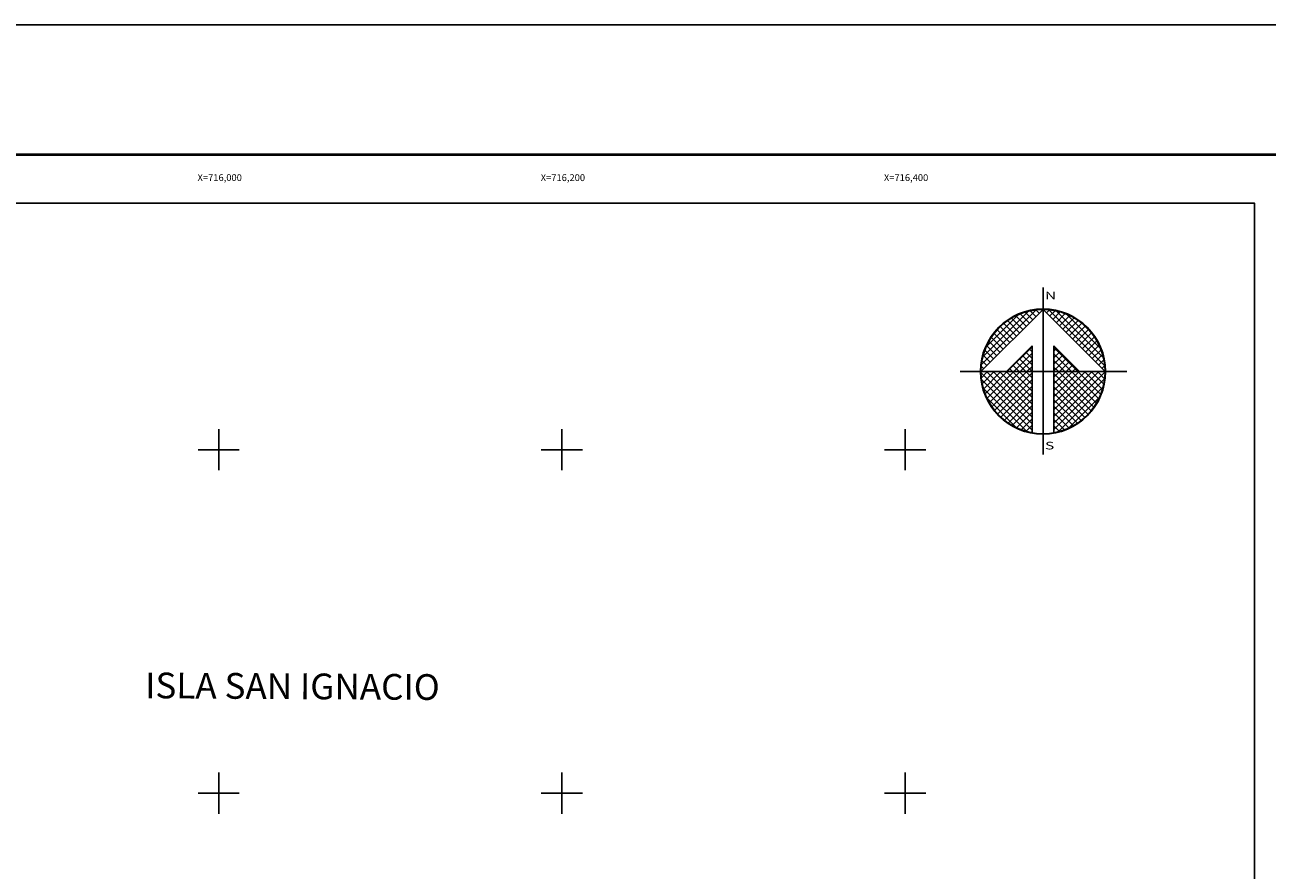
# Model space of a CAD drawing. Units: millimetres. Extents: x 714680 to 717080, y 2809647 to 2811447.
# Drawn here: x 715887 to 716611, y 2810955 to 2811447 of the extents above; entities that cross this region are included whole.
import ezdxf
from ezdxf.enums import TextEntityAlignment as Align

# ---------------------------------------------------------------- set-up
doc = ezdxf.new("R2010")
doc.units = ezdxf.units.MM
doc.linetypes.add('CENTRO1', pattern=[0.44, 0.2, -0.08, 0.08, -0.08])
doc.linetypes.add('OCULTA1', pattern=[0.15, 0.1, -0.05])
for name, color, linetype in [('CUDRO_PTS_GPS', 7, 'Continuous'), ('CVL_RET', 7, 'Continuous'), ('CVL_RET_TX', 7, 'Continuous'), ('CVL_RETUTM', 7, 'Continuous'), ('Lomo', 7, 'Continuous'), ('MARGEN', 7, 'Continuous'), ('NOR', 8, 'Continuous'), ('Pleamar_maxima', 1, 'OCULTA1')]:
    doc.layers.add(name, color=color, linetype=linetype)
doc.styles.add('HUECA1', font='hueca1.shx')
doc.styles.add('ROMAND', font='romand', dxfattribs={"height": 80})
doc.styles.add('SIMPLEX1', font='simplex1.shx')

# ---------------------------------------------------------------- blocks, each defined once
blk = doc.blocks.new('*X2')
at = {"color": 0}
for p, q in [((631618.138, 2545735.196), (631622.474, 2545739.532)), ((631618.246, 2545735.818), (631621.852, 2545739.424)), ((631618.5, 2545736.586), (631621.084, 2545739.17)), ((631621.161, 2545737.724), (631620.203, 2545738.683)), ((631621.418, 2545737.982), (631620.516, 2545738.883)), ((631621.675, 2545738.239), (631620.85, 2545739.063)), ((631621.932, 2545738.496), (631621.207, 2545739.22)), ((631622.189, 2545738.753), (631621.589, 2545739.353)), ((631622.446, 2545739.01), (631621.999, 2545739.457)), ((631622.703, 2545739.267), (631622.442, 2545739.528)), ((631622.96, 2545739.524), (631622.925, 2545739.559)), ((631623.006, 2545739.55), (631623.016, 2545739.56)), ((631623.263, 2545739.293), (631623.504, 2545739.533)), ((631627.86, 2545735.138), (631623.46, 2545739.538)), ((631623.52, 2545739.036), (631623.95, 2545739.466)), ((631623.777, 2545738.779), (631624.363, 2545739.365)), ((631624.034, 2545738.522), (631624.748, 2545739.235)), ((631627.762, 2545735.75), (631624.072, 2545739.44)), ((631624.291, 2545738.265), (631625.107, 2545739.08)), ((631624.548, 2545738.008), (631625.444, 2545738.903)), ((631624.806, 2545737.751), (631625.759, 2545738.704)), ((631627.529, 2545736.497), (631624.819, 2545739.207)), ((631620.39, 2545736.953), (631619.382, 2545737.961)), ((631620.647, 2545737.21), (631619.636, 2545738.221)), ((631620.904, 2545737.467), (631619.91, 2545738.461)), ((631625.063, 2545737.493), (631626.054, 2545738.485)), ((631625.32, 2545737.236), (631626.329, 2545738.246)), ((631625.577, 2545736.979), (631626.586, 2545737.989)), ((631625.834, 2545736.722), (631626.823, 2545737.712)), ((631626.8, 2545737.741), (631626.063, 2545738.477)), ((631619.361, 2545735.925), (631618.562, 2545736.725)), ((631619.618, 2545736.182), (631618.735, 2545737.065)), ((631619.876, 2545736.439), (631618.931, 2545737.384)), ((631620.133, 2545736.696), (631619.146, 2545737.682)), ((631626.091, 2545736.465), (631627.041, 2545737.415)), ((631626.348, 2545736.208), (631627.238, 2545737.098)), ((631626.605, 2545735.951), (631627.414, 2545736.76)), ((631618.847, 2545735.411), (631618.286, 2545735.972)), ((631619.104, 2545735.668), (631618.411, 2545736.361)), ((631620.187, 2545734.674), (631622.14, 2545736.627)), ((631620.701, 2545734.674), (631622.14, 2545736.113)), ((631622.14, 2545735.203), (631621.395, 2545735.947)), ((631622.14, 2545735.717), (631621.652, 2545736.205)), ((631622.14, 2545736.232), (631621.91, 2545736.462)), ((631625.754, 2545734.674), (631623.853, 2545736.575)), ((631623.853, 2545736.284), (631624.057, 2545736.488)), ((631623.853, 2545735.77), (631624.314, 2545736.231)), ((631625.239, 2545734.674), (631623.853, 2545736.061)), ((631623.853, 2545735.256), (631624.571, 2545735.974)), ((631626.862, 2545735.694), (631627.567, 2545736.399)), ((631627.119, 2545735.437), (631627.695, 2545736.013)), ((631618.333, 2545734.897), (631618.129, 2545735.101)), ((631618.59, 2545735.154), (631618.19, 2545735.554)), ((631620.612, 2545734.674), (631620.367, 2545734.919)), ((631621.127, 2545734.674), (631620.624, 2545735.176)), ((631621.641, 2545734.674), (631620.881, 2545735.433)), ((631622.14, 2545734.689), (631621.138, 2545735.69)), ((631621.215, 2545734.674), (631622.14, 2545735.599)), ((631621.729, 2545734.674), (631622.14, 2545735.085)), ((631623.853, 2545734.741), (631624.828, 2545735.717)), ((631624.725, 2545734.674), (631623.853, 2545735.547)), ((631624.211, 2545734.674), (631623.853, 2545735.032)), ((631624.3, 2545734.674), (631625.085, 2545735.459)), ((631624.814, 2545734.674), (631625.342, 2545735.202)), ((631625.328, 2545734.674), (631625.599, 2545734.945)), ((631627.376, 2545735.18), (631627.794, 2545735.598)), ((631627.633, 2545734.923), (631627.859, 2545735.149)), ((631618.11, 2545734.654), (631618.13, 2545734.674)), ((631622.14, 2545730.576), (631618.111, 2545734.605)), ((631618.137, 2545734.166), (631618.644, 2545734.674)), ((631622.14, 2545730.062), (631618.15, 2545734.052)), ((631618.204, 2545733.72), (631619.158, 2545734.674)), ((631618.306, 2545733.307), (631619.673, 2545734.674)), ((631618.435, 2545732.922), (631620.187, 2545734.674)), ((631622.14, 2545731.09), (631618.556, 2545734.674)), ((631618.59, 2545732.563), (631620.701, 2545734.674)), ((631618.768, 2545732.227), (631621.215, 2545734.674)), ((631618.966, 2545731.911), (631621.729, 2545734.674)), ((631622.14, 2545731.605), (631619.07, 2545734.674)), ((631619.185, 2545731.616), (631622.14, 2545734.57)), ((631619.424, 2545731.341), (631622.14, 2545734.056)), ((631622.14, 2545732.119), (631619.584, 2545734.674)), ((631622.14, 2545732.633), (631620.098, 2545734.674)), ((631622.14, 2545733.147), (631620.612, 2545734.674)), ((631622.14, 2545733.661), (631621.127, 2545734.674)), ((631622.14, 2545734.175), (631621.641, 2545734.674)), ((631623.853, 2545731.143), (631627.384, 2545734.674)), ((631623.853, 2545731.657), (631626.87, 2545734.674)), ((631623.853, 2545732.171), (631626.356, 2545734.674)), ((631623.853, 2545732.685), (631625.842, 2545734.674)), ((631623.853, 2545733.199), (631625.328, 2545734.674)), ((631623.853, 2545733.713), (631624.814, 2545734.674)), ((631623.853, 2545734.227), (631624.3, 2545734.674)), ((631623.853, 2545730.629), (631627.882, 2545734.658)), ((631626.784, 2545731.587), (631623.853, 2545734.518)), ((631623.853, 2545730.114), (631627.85, 2545734.111)), ((631626.543, 2545731.314), (631623.853, 2545734.004)), ((631627.005, 2545731.881), (631624.211, 2545734.674)), ((631627.206, 2545732.194), (631624.725, 2545734.674)), ((631627.386, 2545732.528), (631625.239, 2545734.674)), ((631627.543, 2545732.885), (631625.754, 2545734.674)), ((631625.842, 2545734.674), (631625.856, 2545734.688)), ((631627.675, 2545733.267), (631626.268, 2545734.674)), ((631627.779, 2545733.677), (631626.782, 2545734.674)), ((631627.85, 2545734.119), (631627.296, 2545734.674)), ((631627.882, 2545734.602), (631627.81, 2545734.674)), ((631621.734, 2545729.954), (631618.276, 2545733.411)), ((631619.682, 2545731.084), (631622.14, 2545733.542)), ((631619.959, 2545730.847), (631622.14, 2545733.028)), ((631626.284, 2545731.059), (631623.853, 2545733.49)), ((631626.005, 2545730.824), (631623.853, 2545732.976)), ((631624.188, 2545729.936), (631627.734, 2545733.482)), ((631620.924, 2545730.249), (631618.571, 2545732.602)), ((631620.255, 2545730.63), (631622.14, 2545732.514)), ((631620.572, 2545730.432), (631622.14, 2545732)), ((631625.706, 2545730.609), (631623.853, 2545732.462)), ((631625.387, 2545730.413), (631623.853, 2545731.948)), ((631624.972, 2545730.206), (631627.465, 2545732.698)), ((631620.91, 2545730.256), (631622.14, 2545731.486)), ((631621.271, 2545730.103), (631622.14, 2545730.972)), ((631625.047, 2545730.239), (631623.853, 2545731.434)), ((631624.684, 2545730.089), (631623.853, 2545730.92)), ((631621.657, 2545729.975), (631622.14, 2545730.458)), ((631622.072, 2545729.876), (631622.14, 2545729.943)), ((631624.294, 2545729.964), (631623.853, 2545730.405)), ((631623.876, 2545729.868), (631623.853, 2545729.891))]:
    blk.add_line(p, q, dxfattribs=at)
blk = doc.blocks.new('A$C76E81A6D')
at = {"layer": 'NOR'}
for p, q in [((7.36, 11.1), (7.36, 2.17)), ((9.59, 11.1), (9.59, 2.17))]:
    blk.add_line(p, q, dxfattribs=at)
at = {"layer": 'NOR', "color": 1, "linetype": 'Continuous'}
for points in [[(8.48, 0), (8.48, 17.06)], [(0, 8.48), (17.06, 8.48)]]:
    blk.add_lwpolyline(points, dxfattribs=at)
at = {"layer": 'NOR'}
for points in [[(8.48, 14.83), (2.12, 8.48), (4.74, 8.48), (7.36, 11.1)], [(9.59, 11.1), (12.21, 8.48), (14.83, 8.48), (8.48, 14.83)]]:
    blk.add_lwpolyline(points, dxfattribs=at)
at = {"layer": 'NOR', "color": 1, "linetype": 'Continuous'}
for radius in [6.4, 6.38, 6.37, 6.35]:
    blk.add_circle((8.48, 8.48), radius, dxfattribs=at)
at = {"layer": 'NOR', "linetype": 'Continuous', "xscale": 1.3, "yscale": 1.3, "zscale": 1.3}
blk.add_blockref('*X2', (-821101.42, -3309446.6), dxfattribs=at)
at = {"layer": 'NOR', "color": 7, "style": 'ROMAND', "width": 1.5}
for s, p in [('N', (8.68, 15.87)), ('S', (8.68, 0.52))]:
    blk.add_text(s, height=0.779, dxfattribs=at).set_placement(p)
blk = doc.blocks.new('A$C11580645')
at = {"layer": 'CVL_RET', "linetype": 'Continuous', "xscale": 6.5, "yscale": 6.5, "zscale": 6.5}
blk.add_blockref('A$C76E81A6D', (0, 0), dxfattribs=at)
blk = doc.blocks.new('A$C63EC3432')
at = {"layer": 'CUDRO_PTS_GPS', "color": 7, "linetype": 'Continuous'}
blk.add_blockref('A$C11580645', (0, 0), dxfattribs=at)
blk = doc.blocks.new('A$C36F53D36')
at = {"layer": 'Pleamar_maxima', "linetype": 'Continuous', "xscale": 0.6400000000000002, "yscale": 0.6400000000000002, "zscale": 0.6400000000000002}
blk.add_blockref('A$C63EC3432', (0, 0), dxfattribs=at)

msp = doc.modelspace()

# ---------------------------------------------------------------- linework, layer by layer
at = {"layer": 'CVL_RETUTM', "color": 7, "linetype": 'Continuous'}
for p, q in [((716000, 2811212), (716000, 2811188)), ((716200, 2811212), (716200, 2811188)), ((716400, 2811212), (716400, 2811188)), ((715988, 2811200), (716012, 2811200)), ((716188, 2811200), (716212, 2811200)), ((716388, 2811200), (716412, 2811200)), ((716000, 2811012), (716000, 2810988)), ((716200, 2811012), (716200, 2810988)), ((716400, 2811012), (716400, 2810988)), ((715988, 2811000), (716012, 2811000)), ((716188, 2811000), (716212, 2811000)), ((716388, 2811000), (716412, 2811000))]:
    msp.add_line(p, q, dxfattribs=at)
at = {"layer": 'Lomo', "color": 255, "linetype": 'Continuous', "elevation": 2.32}
msp.add_lwpolyline([(714679.52, 2811447.4), (717079.52, 2811447.4), (717079.52, 2809647.4), (714679.52, 2809647.4)], close=True, dxfattribs=at)
at = {"layer": 'Lomo', "color": 7, "linetype": 'Continuous', "const_width": 1.6}
msp.add_lwpolyline([(714744.48, 2811371.8), (716996.33, 2811371.8)], dxfattribs=at)
at = {"layer": 'Lomo', "color": 7, "linetype": 'Continuous'}
msp.add_lwpolyline([(714803.72, 2811343.52), (716603.72, 2811343.52), (716603.72, 2809743.52), (714803.72, 2809743.52)], close=True, dxfattribs=at)
msp.add_lwpolyline([(714803.72, 2811343.52), (716603.72, 2811343.52), (716603.72, 2809743.52), (714803.72, 2809743.52)], close=True, dxfattribs=at)
msp.add_lwpolyline([(714803.72, 2811343.52), (716603.72, 2811343.52), (716603.72, 2809743.52), (714803.72, 2809743.52)], close=True, dxfattribs=at)
msp.add_lwpolyline([(714803.72, 2811343.52), (716603.72, 2811343.52), (716603.72, 2809743.52), (714803.72, 2809743.52)], close=True, dxfattribs=at)
at = {"layer": 'MARGEN', "linetype": 'Continuous'}
msp.add_lwpolyline([(714803.72, 2811343.52), (716603.72, 2811343.52), (716603.72, 2809743.52), (714803.72, 2809743.52)], close=True, dxfattribs=at)

# ---------------------------------------------------------------- block references
at = {"layer": 'Lomo', "xscale": 1.369206965435296, "yscale": 1.369206965900957, "zscale": 1.369206965552458}
msp.add_blockref('A$C36F53D36', (716432.08, 2811197.2, -0.08), dxfattribs=at)

# ---------------------------------------------------------------- texts
at = {"layer": 'CVL_RET_TX', "color": 7, "style": 'SIMPLEX1'}
for s, p in [('X=716,000', (716013.51, 2811358.45)), ('X=716,200', (716213.51, 2811358.45)), ('X=716,400', (716413.51, 2811358.45))]:
    msp.add_text(s, height=4, dxfattribs=at).set_placement(p, align=Align.MIDDLE_RIGHT)
at = {"layer": 'Lomo', "linetype": 'CENTRO1', "insert": (715957.19, 2811070.27, -6.57), "char_height": 14.9813, "width": 276.1411, "attachment_point": 1, "rotation": 359.65926, "style": 'HUECA1'}
msp.add_mtext('{\\fArial|b0|i0|c0|p34;ISLA SAN IGNACIO}', dxfattribs=at)

doc.saveas('drawing.dxf')
